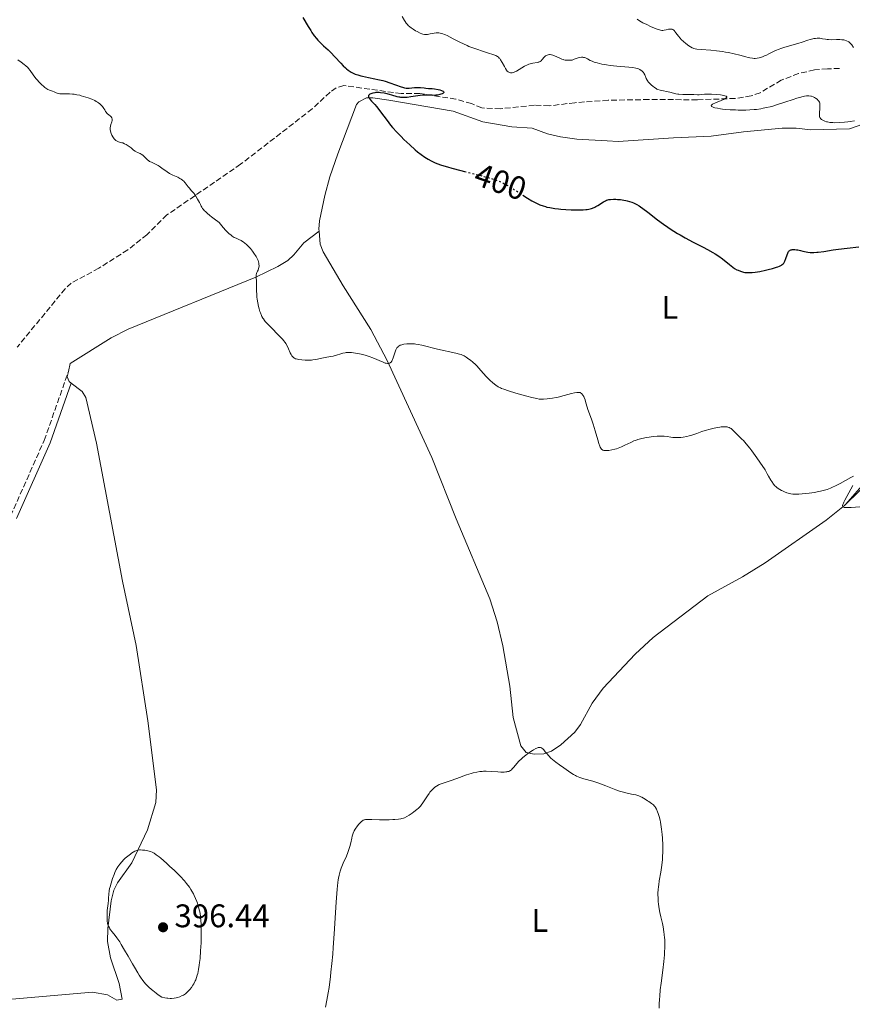
# Model space of a CAD drawing. Units: metres. Extents: x 625705 to 629192, y 4662471 to 4664845.
# Drawn here: x 628054 to 628309, y 4662767 to 4663069 of the extents above; entities that cross this region are included whole.
import ezdxf
from ezdxf.enums import TextEntityAlignment as Align

# ---------------------------------------------------------------- set-up
doc = ezdxf.new("R2010")
doc.units = ezdxf.units.M
doc.header["$MEASUREMENT"] = 0
doc.linetypes.add('DGN Style 3', pattern=[2.435891, 1.739922, -0.695969])
doc.linetypes.add('DGN Style 5', pattern=[1.217945, 0.521977, -0.695969])
for name, color, linetype, lineweight in [('Barranco lineal', 142, 'DGN Style 3', 13), ('Camino', 7, 'DGN Style 3', 0), ('Cota de curva de nivel directora', 7, 'Continuous', 0), ('Cota de punto acotado terreno', 7, 'Continuous', 0), ('Curva de nivel directora', 30, 'Continuous', 30), ('Curva de nivel directora no vista', 30, 'DGN Style 5', 30), ('Curva de nivel intermedia', 30, 'Continuous', 0), ('Etiqueta de uso rústico', 92, 'Continuous', 0), ('Línea de cambio de uso (parcela vista)', 92, 'Continuous', 0), ('Margen derecho', 7, 'Continuous', 0), ('Punto acotado terreno (símbolo)', 7, 'Continuous', 0)]:
    doc.layers.add(name, color=color, linetype=linetype, lineweight=lineweight)
doc.styles.add('Style-Arial', font='arial.ttf')

# ---------------------------------------------------------------- blocks, each defined once
blk = doc.blocks.new('5PATER')
at = {"layer": 'Punto acotado terreno (símbolo)', "linetype": 'Continuous', "lineweight": 0}
h = blk.add_hatch(color=51, dxfattribs=at)
edge = h.paths.add_edge_path()
edge.add_ellipse((0, 0), major_axis=(-0.11, -0.111), ratio=0.999422, start_angle=0, end_angle=360)

msp = doc.modelspace()

# ---------------------------------------------------------------- linework, layer by layer
at = {"layer": 'Barranco lineal', "color": 142, "linetype": 'DGN Style 3', "lineweight": 13}
msp.add_polyline3d([(628305.22, 4663053.76, 406.94), (628301.54, 4663053.69, 406.64), (628297.59, 4663053.34, 406.64), (628292.73, 4663052.22, 406.31), (628287.44, 4663050.22, 405.94), (628280.97, 4663046.36, 405.46), (628278.23, 4663045.38, 405.28), (628273.28, 4663044.6, 405.11), (628261.72, 4663044.21, 404.56), (628246.88, 4663044.27, 403.76), (628234.45, 4663044.05, 403.37), (628224.29, 4663043.31, 402.98), (628216.4, 4663042.33, 402.49), (628211.87, 4663042.53, 402.15), (628201.48, 4663041.45, 401.48), (628195.78, 4663041.69, 400.78), (628192.64, 4663043.05, 400.39), (628187.82, 4663044.37, 400.22), (628176.77, 4663046.16, 399.46), (628171.11, 4663046.07, 399.07), (628153.55, 4663048.59, 398.49), (628151.19, 4663047.88, 398.3), (628149.35, 4663046.54, 398.15), (628143.87, 4663041.42, 397.76), (628121.97, 4663024.46, 395.96), (628099.41, 4663008.94, 394.92), (628093.3, 4663002.9, 394.53), (628087.42, 4662998.25, 394.29), (628078.54, 4662992.63, 393.81), (628070.1, 4662988.08, 393.51), (628068.27, 4662986.37, 393.45), (628053.6, 4662968.49, 392.82)], dxfattribs=at)
at = {"layer": 'Camino', "color": 7, "linetype": 'DGN Style 3', "lineweight": 0}
msp.add_polyline3d([(627967.16, 4662762.5, 390.6), (627970.44, 4662770.68, 390.7), (627974.25, 4662778.33, 390.67), (627978.5, 4662785.56, 390.65), (627984, 4662793.6, 390.71), (627988.03, 4662800.55, 390.73), (627990.78, 4662806.74, 390.82), (627993.51, 4662814.23, 390.89), (627995.41, 4662821.63, 390.9), (628000.41, 4662835.41, 390.91), (628003.25, 4662841.63, 390.92), (628007.26, 4662847.88, 390.94), (628013.12, 4662855.28, 390.98), (628030.71, 4662874.52, 391.19), (628035.74, 4662881.62, 391.22), (628040.9, 4662889.9, 391.24), (628044.63, 4662897.51, 391.24), (628047.63, 4662906.94, 391.35), (628051.54, 4662916.75, 391.52), (628061.83, 4662939.92, 392.18), (628069.25, 4662960.99, 392.76)], dxfattribs=at)
at = {"layer": 'Curva de nivel directora', "color": 30, "linetype": 'Continuous', "lineweight": 30, "elevation": 400, "flags": 128}
for points in [[(628141.04, 4663069.42), (628142.62, 4663066.68), (628143.41, 4663065.39), (628143.78, 4663064.82), (628144.49, 4663063.81), (628145.16, 4663062.97), (628145.59, 4663062.48), (628146.42, 4663061.62), (628147.37, 4663060.74), (628148.74, 4663059.49), (628149.52, 4663058.72), (628150.84, 4663057.33), (628152.62, 4663055.4), (628153.39, 4663054.58), (628154.04, 4663053.93), (628154.32, 4663053.67), (628154.84, 4663053.25), (628155.16, 4663053.02), (628155.83, 4663052.62), (628156.6, 4663052.25), (628157.04, 4663052.07), (628157.82, 4663051.8), (628158.74, 4663051.53), (628159.27, 4663051.4), (628161.12, 4663051.02), (628163, 4663050.64), (628163.98, 4663050.43), (628165.46, 4663050.07), (628166.19, 4663049.86), (628167.6, 4663049.41), (628171.06, 4663048.2), (628171.47, 4663048.06), (628172.13, 4663047.88), (628172.66, 4663047.79), (628172.97, 4663047.77), (628173.56, 4663047.79), (628175.18, 4663047.97), (628176.08, 4663048), (628176.97, 4663047.95), (628178.12, 4663047.81), (628178.66, 4663047.75), (628179.44, 4663047.7), (628180.59, 4663047.62), (628181.29, 4663047.53), (628182.37, 4663047.33), (628182.91, 4663047.2), (628183.4, 4663047.05), (628183.61, 4663046.97), (628183.95, 4663046.8), (628184.06, 4663046.71), (628184.15, 4663046.57), (628184.14, 4663046.43), (628184.08, 4663046.34), (628183.84, 4663046.15), (628183.68, 4663046.06), (628183.27, 4663045.9), (628182.96, 4663045.8), (628182.26, 4663045.65), (628181.72, 4663045.58), (628181.33, 4663045.55), (628180.56, 4663045.56), (628179.03, 4663045.65), (628178.21, 4663045.66), (628177.78, 4663045.63), (628176.87, 4663045.53), (628174.1, 4663045.08), (628172.95, 4663044.94), (628172.42, 4663044.9), (628171.68, 4663044.88), (628171.01, 4663044.91), (628170.71, 4663044.95), (628170.42, 4663044.99), (628169.9, 4663045.11), (628168.23, 4663045.64), (628167.49, 4663045.83), (628166.41, 4663046.08), (628165.86, 4663046.18), (628164.73, 4663046.35), (628164.4, 4663046.39), (628163.84, 4663046.41), (628163.35, 4663046.39), (628163.05, 4663046.35), (628162.45, 4663046.22), (628161.83, 4663046.03), (628161.55, 4663045.9), (628161.31, 4663045.75), (628161.22, 4663045.66), (628161.13, 4663045.53), (628161.07, 4663045.34), (628161.08, 4663045.15), (628161.16, 4663044.94), (628161.25, 4663044.78), (628161.51, 4663044.43)], [(628161.51, 4663044.43), (628162.05, 4663043.8), (628163, 4663042.75), (628163.54, 4663042.12), (628163.95, 4663041.6), (628164.81, 4663040.46), (628166.76, 4663037.84), (628167.88, 4663036.44), (628168.48, 4663035.73), (628169.74, 4663034.31), (628171.06, 4663032.92), (628171.95, 4663032.03), (628173.7, 4663030.37), (628175.34, 4663028.92), (628176.11, 4663028.27), (628177.23, 4663027.41), (628178.29, 4663026.66), (628178.8, 4663026.33), (628179.31, 4663026.02), (628180.3, 4663025.48), (628181.3, 4663025.02), (628181.98, 4663024.74), (628183.44, 4663024.21), (628185.28, 4663023.62), (628186.6, 4663023.24), (628189.34, 4663022.51), (628190.52, 4663022.22)], [(628208.33, 4663015.04), (628209.74, 4663014.11), (628211.1, 4663013.28), (628211.74, 4663012.92), (628212.36, 4663012.6), (628212.75, 4663012.4), (628213.5, 4663012.07), (628214.56, 4663011.69), (628215.24, 4663011.49), (628215.68, 4663011.37), (628216.58, 4663011.18), (628218.13, 4663010.93), (628219.21, 4663010.8), (628219.95, 4663010.72), (628221.49, 4663010.61), (628223.11, 4663010.53), (628223.92, 4663010.5), (628225.12, 4663010.49), (628226.24, 4663010.51), (628226.77, 4663010.53), (628227.62, 4663010.6), (628228.02, 4663010.65), (628228.57, 4663010.74), (628229.33, 4663010.93), (628229.69, 4663011.04), (628230.36, 4663011.32), (628230.69, 4663011.48), (628231.32, 4663011.84), (628232.97, 4663012.94), (628233.6, 4663013.29), (628233.9, 4663013.42), (628234.36, 4663013.57), (628234.61, 4663013.63), (628235.16, 4663013.7), (628236.11, 4663013.75), (628236.81, 4663013.74), (628237.28, 4663013.72), (628238.23, 4663013.64), (628239.22, 4663013.51), (628239.83, 4663013.39), (628240.22, 4663013.3), (628240.96, 4663013.1), (628241.73, 4663012.83), (628242.23, 4663012.63), (628242.56, 4663012.47), (628243.23, 4663012.13), (628243.95, 4663011.71), (628244.37, 4663011.44), (628245.11, 4663010.92), (628246.61, 4663009.77), (628249.52, 4663007.47), (628251.34, 4663006.1), (628252.69, 4663005.15), (628253.4, 4663004.68), (628254.5, 4663003.97), (628255.65, 4663003.27), (628256.44, 4663002.81), (628258.04, 4663001.92), (628260.45, 4663000.65), (628263.49, 4662999.07), (628264.85, 4662998.35), (628266.47, 4662997.45), (628267.22, 4662996.99), (628268.32, 4662996.28), (628269.44, 4662995.48), (628270.03, 4662995.04), (628270.95, 4662994.3), (628271.61, 4662993.76), (628273.07, 4662992.51), (628273.78, 4662992.18), (628274.21, 4662992), (628274.94, 4662991.71), (628275.26, 4662991.6), (628275.83, 4662991.45), (628276.32, 4662991.35), (628276.61, 4662991.31), (628277.18, 4662991.28), (628278.07, 4662991.29), (628278.56, 4662991.33), (628279.39, 4662991.42), (628280.91, 4662991.66), (628282.58, 4662992.02), (628283.46, 4662992.23), (628284.75, 4662992.57), (628285.92, 4662992.92), (628286.42, 4662993.1), (628286.84, 4662993.27), (628287.09, 4662993.38), (628287.5, 4662993.6), (628287.67, 4662993.72), (628287.96, 4662993.96), (628288.18, 4662994.21), (628288.3, 4662994.39), (628288.5, 4662994.8), (628288.81, 4662995.6), (628289.19, 4662996.72), (628289.39, 4662997.22), (628289.58, 4662997.58), (628289.68, 4662997.74), (628289.86, 4662997.93), (628290.05, 4662998.09)], [(628290.05, 4662998.09), (628290.16, 4662998.16), (628290.4, 4662998.26), (628290.54, 4662998.3), (628290.76, 4662998.34), (628291, 4662998.36), (628291.54, 4662998.36), (628292.13, 4662998.31), (628292.53, 4662998.24), (628293.29, 4662998.09), (628294.06, 4662997.88), (628295.01, 4662997.62), (628295.51, 4662997.52), (628296.25, 4662997.44), (628296.68, 4662997.42), (628297.41, 4662997.44), (628298.27, 4662997.5), (628298.76, 4662997.56), (628300.46, 4662997.79), (628303.3, 4662998.22), (628304.93, 4662998.45), (628307.59, 4662998.79), (628311.12, 4662999.23)]]:
    msp.add_lwpolyline(points, dxfattribs=at)
at = {"layer": 'Curva de nivel directora no vista', "color": 30, "linetype": 'DGN Style 5', "lineweight": 30, "elevation": 400, "flags": 128}
msp.add_lwpolyline([(628190.52, 4663022.22), (628191.4, 4663022.01), (628194.1, 4663021.36), (628195.44, 4663021.03), (628197.17, 4663020.55), (628198.02, 4663020.3), (628199.24, 4663019.91), (628200.4, 4663019.5), (628200.95, 4663019.28), (628201.99, 4663018.84), (628202.49, 4663018.61), (628203.5, 4663018.09), (628204.19, 4663017.7), (628205.7, 4663016.77), (628208.33, 4663015.04)], dxfattribs=at)
at = {"layer": 'Curva de nivel intermedia', "color": 30, "linetype": 'Continuous', "lineweight": 0, "flags": 128}
for points, elevation in [([(628171.4, 4663069.7), (628172.08, 4663068.49), (628172.28, 4663068.17), (628172.66, 4663067.63), (628173.03, 4663067.2), (628173.27, 4663066.95), (628173.79, 4663066.5), (628174.11, 4663066.25), (628174.79, 4663065.77), (628175.51, 4663065.33), (628175.98, 4663065.06), (628176.86, 4663064.62), (628177.44, 4663064.39), (628177.7, 4663064.31), (628178.19, 4663064.2), (628178.51, 4663064.18), (628178.72, 4663064.18), (628179.17, 4663064.21), (628180.01, 4663064.35), (628181.22, 4663064.58), (628181.83, 4663064.65), (628182.37, 4663064.67), (628182.65, 4663064.65), (628183.08, 4663064.59), (628183.56, 4663064.48)], 405), ([(628243.29, 4663068.83), (628243.69, 4663068.58), (628244.56, 4663068.08), (628245.1, 4663067.79), (628246.25, 4663067.22), (628247.42, 4663066.68), (628248.16, 4663066.35), (628249.45, 4663065.83), (628249.83, 4663065.69), (628250.44, 4663065.51), (628250.91, 4663065.42), (628251.16, 4663065.41), (628251.62, 4663065.47), (628252.18, 4663065.6), (628252.96, 4663065.78), (628253.33, 4663065.83), (628253.64, 4663065.85), (628253.78, 4663065.84), (628253.99, 4663065.8), (628254.29, 4663065.68), (628254.58, 4663065.47), (628254.72, 4663065.32), (628254.87, 4663065.15), (628255.19, 4663064.72), (628255.98, 4663063.63), (628256.5, 4663063.01), (628256.81, 4663062.69), (628257.49, 4663062.05), (628258.21, 4663061.43), (628259.17, 4663060.72), (628259.61, 4663060.43), (628260.2, 4663060.11), (628260.49, 4663059.99), (628260.69, 4663059.92), (628261.12, 4663059.81), (628261.61, 4663059.73), (628262.91, 4663059.6), (628265.83, 4663059.37), (628267.59, 4663059.2), (628269.44, 4663058.97), (628270.36, 4663058.82), (628271.28, 4663058.65), (628273.06, 4663058.27), (628274.7, 4663057.87), (628276.57, 4663057.38), (628277.33, 4663057.19), (628277.81, 4663057.07), (628278.58, 4663056.92), (628279.15, 4663056.87), (628279.47, 4663056.87), (628280.05, 4663056.94)], 410), ([(628183.56, 4663064.48), (628183.82, 4663064.4), (628184.39, 4663064.2), (628184.7, 4663064.07), (628185.21, 4663063.84), (628187.06, 4663062.89), (628189.04, 4663061.85), (628190.13, 4663061.32), (628191.27, 4663060.8), (628191.85, 4663060.54), (628192.75, 4663060.19), (628194.55, 4663059.54), (628195.72, 4663059.15), (628197.84, 4663058.48), (628199.11, 4663058.06), (628200.03, 4663057.71), (628200.37, 4663057.54), (628200.57, 4663057.44), (628200.88, 4663057.22), (628201.13, 4663056.98), (628201.27, 4663056.81), (628201.54, 4663056.42), (628202, 4663055.58), (628202.67, 4663054.36), (628202.99, 4663053.81), (628203.38, 4663053.23), (628203.57, 4663053), (628203.86, 4663052.74), (628204, 4663052.65), (628204.31, 4663052.51), (628204.6, 4663052.45), (628204.76, 4663052.44), (628205.02, 4663052.46), (628205.48, 4663052.59), (628206.04, 4663052.83), (628206.36, 4663053), (628208.85, 4663054.45), (628209.74, 4663054.9), (628210.17, 4663055.08), (628210.59, 4663055.21), (628210.85, 4663055.28), (628211.36, 4663055.39), (628212.69, 4663055.59), (628213.06, 4663055.68), (628213.23, 4663055.74), (628213.47, 4663055.85), (628213.62, 4663055.94), (628213.9, 4663056.15), (628214.27, 4663056.5), (628214.88, 4663057.21), (628215.29, 4663057.6), (628215.55, 4663057.79), (628215.73, 4663057.88), (628216.09, 4663058), (628216.49, 4663058.04), (628216.71, 4663058.03), (628217.07, 4663057.97), (628217.49, 4663057.85), (628217.73, 4663057.77), (628218.53, 4663057.42), (628219.68, 4663056.89), (628220.22, 4663056.65), (628220.67, 4663056.49), (628220.9, 4663056.42), (628221.27, 4663056.35), (628221.96, 4663056.3), (628222.89, 4663056.32), (628223.48, 4663056.36), (628224, 4663056.61), (628224.34, 4663056.75), (628224.97, 4663056.98), (628225.26, 4663057.06), (628225.82, 4663057.17), (628226.33, 4663057.21), (628226.65, 4663057.2), (628226.85, 4663057.18), (628227.23, 4663057.1), (628227.53, 4663057), (628228.11, 4663056.72), (628228.98, 4663056.26), (628229.51, 4663056), (628230.14, 4663055.76), (628230.5, 4663055.64), (628231.09, 4663055.46), (628232.46, 4663055.15), (628233.98, 4663054.89), (628235.03, 4663054.73), (628237.06, 4663054.49), (628241.98, 4663054.05), (628242.94, 4663053.9), (628243.43, 4663053.78), (628243.7, 4663053.69), (628244.18, 4663053.47), (628244.59, 4663053.21), (628244.78, 4663053.06), (628245.04, 4663052.8), (628245.28, 4663052.51), (628245.38, 4663052.35), (628245.66, 4663051.8), (628245.97, 4663051.04), (628246.12, 4663050.68)], 405), ([(628280.05, 4663056.94), (628280.7, 4663057.08), (628281.07, 4663057.17), (628281.67, 4663057.37), (628282.33, 4663057.62), (628282.68, 4663057.78), (628283.86, 4663058.35), (628285.05, 4663058.93), (628285.7, 4663059.24), (628286.77, 4663059.68), (628287.34, 4663059.89), (628288.55, 4663060.28), (628292.49, 4663061.46), (628293.82, 4663061.88), (628295.52, 4663062.42), (628296.32, 4663062.65), (628297.07, 4663062.84), (628297.43, 4663062.91), (628297.93, 4663062.99), (628298.4, 4663063.03), (628298.7, 4663063.03), (628299.25, 4663063.01), (628300.01, 4663062.9), (628300.99, 4663062.72), (628301.49, 4663062.65), (628301.88, 4663062.61), (628302.7, 4663062.59), (628304.32, 4663062.63), (628305.06, 4663062.64), (628305.4, 4663062.64), (628306.01, 4663062.59), (628306.55, 4663062.52), (628306.87, 4663062.45), (628307.42, 4663062.27), (628307.9, 4663062.04), (628308.13, 4663061.9), (628308.46, 4663061.62), (628308.8, 4663061.25), (628308.98, 4663061.02), (628309.58, 4663060.17)], 410), ([(628053.79, 4663056.47), (628054.79, 4663055.7), (628055.72, 4663054.99), (628056.17, 4663054.63), (628056.79, 4663054.07), (628057.06, 4663053.78), (628057.53, 4663053.17), (628058.42, 4663051.85), (628058.95, 4663051.13), (628059.35, 4663050.61), (628059.65, 4663050.27), (628060.27, 4663049.58), (628061, 4663048.85), (628061.72, 4663048.22), (628062.06, 4663047.95), (628062.37, 4663047.73), (628062.96, 4663047.39), (628063.48, 4663047.16), (628064.42, 4663046.82), (628064.88, 4663046.63), (628065.5, 4663046.36), (628065.82, 4663046.24), (628066.34, 4663046.09), (628066.61, 4663046.04), (628066.9, 4663046), (628067.51, 4663045.97), (628068.84, 4663045.99), (628069.55, 4663045.99), (628070.51, 4663045.93), (628071.02, 4663045.88), (628071.82, 4663045.75), (628072.71, 4663045.56), (628073.19, 4663045.44), (628074.58, 4663045.03), (628075.31, 4663044.79), (628076.37, 4663044.38), (628077.35, 4663043.93), (628077.79, 4663043.69), (628078.19, 4663043.44), (628078.43, 4663043.28), (628078.86, 4663042.94), (628079.39, 4663042.44), (628079.67, 4663042.11), (628080.11, 4663041.5), (628080.36, 4663041.09), (628080.64, 4663040.6), (628080.79, 4663040.38), (628081.05, 4663040.06), (628081.21, 4663039.91), (628081.59, 4663039.61), (628082.12, 4663039.19), (628082.35, 4663038.96), (628082.52, 4663038.69), (628082.59, 4663038.55), (628082.64, 4663038.32), (628082.64, 4663038.06), (628082.62, 4663037.88), (628082.52, 4663037.49), (628082.25, 4663036.61), (628082.13, 4663036.12), (628082.05, 4663035.61), (628082.04, 4663035.35), (628082.07, 4663034.95), (628082.11, 4663034.67), (628082.25, 4663034.13), (628082.34, 4663033.86), (628082.56, 4663033.34), (628082.83, 4663032.86), (628083.02, 4663032.57), (628083.29, 4663032.23), (628083.42, 4663032.08), (628083.66, 4663031.86), (628083.81, 4663031.74), (628084.13, 4663031.55), (628084.61, 4663031.35), (628085.6, 4663031.06), (628085.86, 4663030.97), (628086.38, 4663030.76), (628086.89, 4663030.51), (628087.53, 4663030.13), (628087.82, 4663029.92), (628088.42, 4663029.45), (628089.2, 4663028.81), (628089.65, 4663028.51), (628090.44, 4663028.1), (628091.19, 4663027.73), (628091.56, 4663027.54), (628092.06, 4663027.21), (628092.28, 4663027.03), (628092.67, 4663026.63), (628093.42, 4663025.84)], 395), ([(628246.12, 4663050.68), (628246.36, 4663050.21), (628246.55, 4663049.92), (628246.69, 4663049.74), (628247.04, 4663049.34), (628247.71, 4663048.68), (628248.08, 4663048.35), (628248.63, 4663047.91), (628249.09, 4663047.61), (628249.32, 4663047.49), (628249.7, 4663047.33), (628250.39, 4663047.12), (628253.32, 4663046.49), (628255.13, 4663046.06), (628255.77, 4663045.95), (628256.12, 4663045.91), (628257.26, 4663045.84), (628258.87, 4663045.83), (628259.63, 4663045.82), (628260.63, 4663045.77), (628261.76, 4663045.71), (628262.28, 4663045.72), (628263.07, 4663045.8), (628263.9, 4663045.89), (628264.4, 4663045.93), (628265.31, 4663045.95), (628266.04, 4663045.93), (628267.64, 4663045.83), (628268.81, 4663045.7), (628269.8, 4663045.53), (628270.18, 4663045.44), (628270.46, 4663045.34), (628270.6, 4663045.27), (628270.75, 4663045.12), (628270.76, 4663044.99), (628270.7, 4663044.87), (628270.49, 4663044.69), (628270.29, 4663044.56), (628269.72, 4663044.28), (628267.09, 4663043.19), (628266.6, 4663042.95), (628266.4, 4663042.84), (628266.17, 4663042.67), (628266.03, 4663042.52), (628265.99, 4663042.42), (628266.03, 4663042.24), (628266.1, 4663042.15), (628266.36, 4663041.99), (628266.75, 4663041.84), (628267.08, 4663041.75), (628267.89, 4663041.58), (628268.87, 4663041.43), (628269.42, 4663041.36), (628270.31, 4663041.27), (628271.79, 4663041.15), (628273.39, 4663041.08), (628274.24, 4663041.05), (628275.8, 4663041.03), (628276.6, 4663041.05), (628277.85, 4663041.1), (628279.15, 4663041.2), (628279.81, 4663041.27), (628281.18, 4663041.46), (628281.88, 4663041.59), (628282.95, 4663041.81), (628284.05, 4663042.08), (628284.8, 4663042.28), (628286.29, 4663042.72), (628288.47, 4663043.43), (628291.1, 4663044.33), (628292.22, 4663044.7), (628292.96, 4663044.92), (628294.17, 4663045.24), (628294.51, 4663045.31), (628295.11, 4663045.4), (628295.61, 4663045.43), (628295.91, 4663045.42), (628296.44, 4663045.35), (628296.71, 4663045.28), (628297.21, 4663045.1), (628297.65, 4663044.87), (628297.92, 4663044.69), (628298.39, 4663044.34), (628298.77, 4663043.98), (628298.92, 4663043.78), (628299.11, 4663043.45), (628299.19, 4663043.18), (628299.22, 4663043.03), (628299.26, 4663042.78), (628299.27, 4663042.5), (628299.27, 4663041.87), (628299.12, 4663039.92), (628299.11, 4663039.47), (628299.12, 4663039.28), (628299.17, 4663039.01), (628299.25, 4663038.77), (628299.3, 4663038.66), (628299.45, 4663038.45), (628299.55, 4663038.35), (628299.72, 4663038.2), (628300.12, 4663037.94)], 405), ([(628300.12, 4663037.94), (628300.36, 4663037.81), (628300.8, 4663037.63), (628301.31, 4663037.47), (628301.6, 4663037.4), (628302.25, 4663037.29), (628302.61, 4663037.25), (628303.2, 4663037.2), (628303.85, 4663037.19), (628305.27, 4663037.23), (628306.79, 4663037.36), (628307.82, 4663037.48), (628308.5, 4663037.57), (628309.8, 4663037.78)], 405), ([(628093.42, 4663025.84), (628093.84, 4663025.49), (628094.08, 4663025.34), (628094.63, 4663025.07), (628095.93, 4663024.48), (628096.68, 4663024.09), (628097.07, 4663023.85), (628097.89, 4663023.3), (628099.49, 4663022.14), (628100.22, 4663021.66), (628100.56, 4663021.46), (628101.17, 4663021.14), (628102.23, 4663020.7), (628102.73, 4663020.48), (628103.4, 4663020.12), (628103.73, 4663019.9), (628104.2, 4663019.56), (628104.63, 4663019.18), (628104.82, 4663018.99), (628105.01, 4663018.79), (628105.34, 4663018.38), (628105.95, 4663017.54), (628106.28, 4663017.1), (628106.85, 4663016.46), (628107.62, 4663015.63), (628107.94, 4663015.24), (628108.29, 4663014.72), (628108.78, 4663013.79), (628109.37, 4663012.78), (628109.68, 4663012.11), (628109.89, 4663011.61), (628110.07, 4663011.3), (628110.33, 4663010.93), (628110.5, 4663010.72), (628110.93, 4663010.24), (628111.2, 4663009.96), (628111.69, 4663009.5), (628112.51, 4663008.8), (628113, 4663008.4), (628113.84, 4663007.74), (628115.37, 4663006.6), (628115.76, 4663006.08), (628116.59, 4663005.08), (628117.45, 4663004.16), (628118.02, 4663003.61), (628118.39, 4663003.28), (628119.07, 4663002.71), (628119.42, 4663002.45), (628120.03, 4663002.06), (628120.56, 4663001.79), (628121.46, 4663001.41), (628122.1, 4663001.1), (628122.51, 4663000.86), (628122.77, 4663000.69), (628123.29, 4663000.32), (628123.77, 4662999.91), (628124.01, 4662999.69), (628124.38, 4662999.31), (628124.95, 4662998.65), (628125.56, 4662997.86), (628125.97, 4662997.29), (628126.68, 4662996.23), (628127.05, 4662995.59), (628127.22, 4662995.23), (628127.31, 4662995.01), (628127.45, 4662994.61), (628127.54, 4662994.18), (628127.58, 4662993.9), (628127.59, 4662993.36), (628127.53, 4662992.82), (628127.46, 4662992.53), (628127.3, 4662992.08), (628127.15, 4662991.75), (628126.94, 4662991.28), (628126.84, 4662991.03), (628126.73, 4662990.63), (628126.7, 4662990.43), (628126.68, 4662990.22), (628126.68, 4662989.78), (628126.79, 4662988.71), (628126.83, 4662988.03), (628126.85, 4662986.79), (628126.86, 4662985.5), (628126.89, 4662984.8), (628126.97, 4662983.72), (628127.03, 4662983.16), (628127.21, 4662982.04), (628127.43, 4662980.94), (628127.61, 4662980.24), (628127.86, 4662979.38), (628128, 4662978.98), (628128.32, 4662978.18), (628128.5, 4662977.82), (628128.77, 4662977.35), (628128.92, 4662977.12), (628129.26, 4662976.66), (628129.52, 4662976.33), (628130.14, 4662975.64), (628131.46, 4662974.27), (628133.38, 4662972.35), (628134.21, 4662971.51)], 395), ([(628134.21, 4662971.51), (628134.86, 4662970.8), (628135.12, 4662970.5), (628135.55, 4662969.94), (628135.78, 4662969.59), (628136.18, 4662968.88), (628136.61, 4662967.98), (628137.17, 4662966.76), (628137.44, 4662966.22), (628137.68, 4662965.81), (628137.81, 4662965.63), (628138.03, 4662965.39), (628138.29, 4662965.19), (628138.44, 4662965.1), (628138.8, 4662964.94), (628139, 4662964.87), (628139.35, 4662964.77), (628139.75, 4662964.69), (628140.66, 4662964.57), (628141.68, 4662964.5), (628142.13, 4662964.49), (628143.02, 4662964.49), (628143.64, 4662964.52), (628144.06, 4662964.56), (628144.81, 4662964.66), (628145.48, 4662964.8), (628146.33, 4662965), (628146.78, 4662965.1), (628147.88, 4662965.3), (628149.47, 4662965.57), (628150.24, 4662965.73), (628151.33, 4662966.03), (628152.62, 4662966.43), (628153.2, 4662966.6), (628153.93, 4662966.76), (628154.29, 4662966.8), (628154.88, 4662966.83), (628155.2, 4662966.83), (628155.94, 4662966.79), (628157.12, 4662966.65), (628157.79, 4662966.55), (628158.88, 4662966.33), (628160.04, 4662966.02), (628160.64, 4662965.84), (628161.25, 4662965.63), (628162.47, 4662965.17), (628165.57, 4662963.85), (628166.24, 4662963.6), (628166.51, 4662963.52), (628166.92, 4662963.44), (628167.14, 4662963.44), (628167.27, 4662963.46), (628167.5, 4662963.54), (628167.72, 4662963.67), (628167.83, 4662963.75), (628168, 4662963.91), (628168.24, 4662964.22), (628168.47, 4662964.64), (628168.58, 4662964.89), (628168.89, 4662965.79), (628169.29, 4662967.08), (628169.49, 4662967.64), (628169.59, 4662967.87), (628169.81, 4662968.24), (628170.03, 4662968.51), (628170.18, 4662968.66), (628170.49, 4662968.87), (628170.83, 4662969.04), (628171.01, 4662969.12), (628171.31, 4662969.21), (628171.88, 4662969.34), (628172.86, 4662969.46), (628173.43, 4662969.49), (628174.33, 4662969.51), (628175.16, 4662969.47), (628175.6, 4662969.43), (628176.29, 4662969.33), (628177.45, 4662969.09), (628182.2, 4662967.86), (628187.82, 4662966.63), (628188.97, 4662966.32), (628189.44, 4662966.17), (628190.07, 4662965.91), (628190.36, 4662965.77), (628190.96, 4662965.42), (628191.83, 4662964.83), (628192.3, 4662964.48), (628193.04, 4662963.85), (628193.82, 4662963.13), (628194.23, 4662962.72), (628195.48, 4662961.37), (628197.16, 4662959.5), (628197.96, 4662958.66), (628198.33, 4662958.29), (628199.04, 4662957.65), (628199.7, 4662957.12), (628200.1, 4662956.83), (628200.81, 4662956.35), (628201.46, 4662955.99), (628201.81, 4662955.82), (628202.48, 4662955.56)], 395), ([(628202.48, 4662955.56), (628203.97, 4662955.08), (628206.21, 4662954.42), (628209.59, 4662953.47), (628211.04, 4662953.08), (628212.6, 4662952.71), (628213.36, 4662952.59), (628213.8, 4662952.55), (628214.08, 4662952.54), (628214.69, 4662952.55), (628215.79, 4662952.63), (628216.42, 4662952.71), (628217.45, 4662952.86), (628218.57, 4662953.06), (628219.15, 4662953.18), (628220.95, 4662953.63), (628223.2, 4662954.23), (628224.12, 4662954.45), (628224.84, 4662954.58), (628225.13, 4662954.61), (628225.3, 4662954.62), (628225.61, 4662954.6), (628225.87, 4662954.54), (628226.02, 4662954.47), (628226.29, 4662954.29), (628226.43, 4662954.15), (628226.71, 4662953.81), (628226.96, 4662953.39), (628227.11, 4662953.07), (628227.39, 4662952.36), (628227.66, 4662951.47), (628228.03, 4662950.1), (628228.27, 4662949.35), (628228.73, 4662948.09), (628229.48, 4662946.08), (628229.9, 4662944.87), (628230.52, 4662942.8), (628231.29, 4662940.06), (628231.62, 4662938.94), (628231.86, 4662938.18), (628231.98, 4662937.88), (628232.16, 4662937.51), (628232.36, 4662937.24), (628232.48, 4662937.14), (628232.67, 4662937.01), (628232.82, 4662936.95), (628233.16, 4662936.86), (628233.74, 4662936.81), (628234.08, 4662936.81), (628234.63, 4662936.85), (628235.55, 4662936.99), (628236.54, 4662937.22), (628237.04, 4662937.38), (628237.56, 4662937.55), (628238.58, 4662937.97), (628239.57, 4662938.42), (628241.34, 4662939.3), (628242.33, 4662939.74), (628242.8, 4662939.92), (628243.52, 4662940.16), (628243.91, 4662940.27), (628244.79, 4662940.49), (628246.21, 4662940.79), (628247, 4662940.92), (628248.22, 4662941.09), (628249.43, 4662941.2), (628250.02, 4662941.23), (628250.57, 4662941.23), (628251.6, 4662941.18), (628252.55, 4662941.08), (628253.68, 4662940.93), (628254.21, 4662940.86), (628255.21, 4662940.78), (628255.69, 4662940.76), (628256.39, 4662940.78), (628256.73, 4662940.8), (628257.44, 4662940.88), (628258.51, 4662941.09), (628259.23, 4662941.27), (628259.71, 4662941.41), (628260.62, 4662941.7), (628261.61, 4662942.06), (628263.13, 4662942.61), (628264.09, 4662942.92), (628265.66, 4662943.37), (628266.51, 4662943.59), (628267.79, 4662943.87), (628268.61, 4662944.01), (628268.99, 4662944.06), (628269.53, 4662944.11), (628270.01, 4662944.12), (628270.31, 4662944.11), (628270.83, 4662944.04), (628271.06, 4662943.99), (628271.47, 4662943.85), (628271.83, 4662943.68), (628272.05, 4662943.55), (628272.43, 4662943.25), (628273.03, 4662942.69), (628273.98, 4662941.7), (628274.63, 4662941.05)], 395), ([(628274.63, 4662941.05), (628275.37, 4662940.33), (628275.84, 4662939.85), (628276.7, 4662938.88), (628277.8, 4662937.53), (628278.45, 4662936.68), (628280, 4662934.55), (628280.91, 4662933.25), (628282.46, 4662930.96), (628283.15, 4662929.67), (628283.55, 4662928.94), (628284.24, 4662927.77), (628284.54, 4662927.3), (628285.06, 4662926.57), (628285.49, 4662926.06), (628285.74, 4662925.81), (628286.21, 4662925.43), (628286.97, 4662924.92), (628287.47, 4662924.63), (628287.8, 4662924.46), (628288.44, 4662924.17), (628289.12, 4662923.9), (628289.56, 4662923.75), (628290.4, 4662923.54), (628290.95, 4662923.45), (628291.26, 4662923.43), (628291.8, 4662923.42), (628292.85, 4662923.46), (628294.83, 4662923.65), (628295.95, 4662923.78), (628297.57, 4662924.01), (628298.84, 4662924.24), (628299.42, 4662924.36), (628300.25, 4662924.56), (628301.44, 4662924.92), (628302.53, 4662925.33), (628303.09, 4662925.56), (628303.99, 4662925.98), (628305.47, 4662926.74), (628308.67, 4662928.53), (628309.53, 4662928.96)], 395), ([(628309.31, 4662926.11), (628307.51, 4662922.79), (628306.9, 4662921.62), (628306.62, 4662921.06), (628306.49, 4662920.75), (628306.29, 4662920.25), (628306.21, 4662919.97), (628306.2, 4662919.85), (628306.23, 4662919.68), (628306.3, 4662919.59), (628306.45, 4662919.49), (628306.73, 4662919.41), (628306.92, 4662919.38), (628307.28, 4662919.36), (628307.72, 4662919.35), (628308.83, 4662919.41), (628311.45, 4662919.61)], 395), ([(628164.44, 4662823.79), (628165.66, 4662823.77), (628167.43, 4662823.78), (628168.51, 4662823.82), (628169.18, 4662823.86), (628170.32, 4662823.97), (628170.99, 4662824.07), (628171.27, 4662824.13), (628171.8, 4662824.28), (628172.13, 4662824.42), (628172.86, 4662824.81), (628173.52, 4662825.21), (628174.47, 4662825.84), (628174.95, 4662826.17), (628175.91, 4662826.89), (628176.42, 4662827.32), (628176.63, 4662827.52), (628177.01, 4662827.94), (628177.24, 4662828.23), (628177.73, 4662828.94), (628179.11, 4662831.11), (628179.64, 4662831.87), (628179.91, 4662832.22), (628180.19, 4662832.55), (628180.74, 4662833.14), (628181.3, 4662833.65), (628181.69, 4662833.94), (628181.94, 4662834.11), (628182.46, 4662834.41), (628182.76, 4662834.55), (628183.38, 4662834.8), (628186.05, 4662835.68), (628188.09, 4662836.42), (628191.1, 4662837.5), (628192.49, 4662837.94), (628193.11, 4662838.12), (628194.23, 4662838.38), (628195.22, 4662838.54), (628195.85, 4662838.6), (628196.26, 4662838.62), (628197.12, 4662838.62), (628198.66, 4662838.57), (628200.7, 4662838.44), (628201.58, 4662838.4), (628202.62, 4662838.39), (628203.16, 4662838.42), (628203.47, 4662838.47), (628203.66, 4662838.51), (628204, 4662838.61), (628204.35, 4662838.77), (628204.52, 4662838.87), (628204.85, 4662839.12), (628205.08, 4662839.33), (628205.58, 4662839.86), (628206.51, 4662840.98), (628207.12, 4662841.68), (628207.89, 4662842.44), (628208.34, 4662842.85), (628209.25, 4662843.6), (628209.74, 4662843.98), (628210.5, 4662844.52), (628211.25, 4662845), (628211.62, 4662845.22), (628212.31, 4662845.58), (628212.63, 4662845.71), (628213.06, 4662845.86), (628213.44, 4662845.92), (628213.65, 4662845.91), (628213.79, 4662845.89), (628214.03, 4662845.82), (628214.19, 4662845.73), (628214.49, 4662845.48), (628214.76, 4662845.15), (628215.15, 4662844.63), (628215.36, 4662844.35), (628215.63, 4662844.02), (628216.25, 4662843.34), (628216.95, 4662842.67), (628217.44, 4662842.23), (628218.43, 4662841.4), (628219.51, 4662840.61), (628220.9, 4662839.66), (628221.59, 4662839.18), (628223.04, 4662838.15), (628223.85, 4662837.64), (628224.45, 4662837.32), (628224.77, 4662837.16), (628225.28, 4662836.94), (628225.82, 4662836.74), (628227.01, 4662836.36), (628229.77, 4662835.59), (628231.3, 4662835.11), (628232.09, 4662834.83), (628233.71, 4662834.22), (628236.82, 4662832.98), (628238.18, 4662832.48), (628238.78, 4662832.29), (628239.83, 4662831.99), (628240.72, 4662831.81), (628242.12, 4662831.57), (628242.89, 4662831.41)], 390), ([(628242.89, 4662831.41), (628243.26, 4662831.3), (628243.82, 4662831.1), (628244.41, 4662830.84), (628244.73, 4662830.68), (628245.76, 4662830.08), (628246.48, 4662829.63), (628246.93, 4662829.33), (628247.72, 4662828.78), (628248.3, 4662828.31), (628248.53, 4662828.09), (628248.82, 4662827.73), (628248.95, 4662827.54), (628249.21, 4662827.07), (628249.59, 4662826.24), (628249.79, 4662825.72), (628250.08, 4662824.8), (628250.36, 4662823.68), (628250.48, 4662823.05), (628250.6, 4662822.36), (628250.81, 4662820.86), (628250.97, 4662819.26), (628251.05, 4662818.17), (628251.16, 4662816.05), (628251.18, 4662814.58), (628251.17, 4662813.88), (628251.12, 4662812.53), (628251.06, 4662811.64), (628250.86, 4662809.86), (628250.55, 4662807.79), (628250.1, 4662805.1), (628249.92, 4662803.89), (628249.85, 4662803.34), (628249.75, 4662802.34), (628249.7, 4662801.43), (628249.7, 4662800.86), (628249.73, 4662799.77), (628249.8, 4662798.66), (628249.87, 4662798.07), (628250, 4662797.1), (628250.31, 4662795.41), (628250.6, 4662794.06), (628251.03, 4662792.07), (628251.24, 4662791.03), (628251.52, 4662789.44), (628251.63, 4662788.64), (628251.74, 4662787.6), (628251.77, 4662787.08), (628251.81, 4662786.28), (628251.81, 4662785.17), (628251.8, 4662784.59), (628251.73, 4662783.33), (628251.66, 4662782.43), (628251.45, 4662780.4), (628251.13, 4662777.74), (628250.63, 4662773.79), (628250.4, 4662771.76), (628250.22, 4662769.77), (628250.14, 4662768.8), (628250.06, 4662767.4), (628250.03, 4662766.08)], 390), ([(628147.97, 4662766.41), (628148.39, 4662768.55), (628148.78, 4662770.82), (628149.02, 4662772.41), (628149.46, 4662775.76), (628149.61, 4662777.08), (628149.89, 4662779.81), (628150.15, 4662782.68), (628150.31, 4662784.68), (628150.61, 4662788.85), (628151.23, 4662798.51), (628151.53, 4662802.5), (628151.73, 4662804.54), (628151.84, 4662805.38), (628151.92, 4662805.89), (628152.09, 4662806.81), (628152.28, 4662807.6), (628152.42, 4662808.09), (628152.73, 4662809.01), (628152.93, 4662809.51), (628153.38, 4662810.52), (628154.34, 4662812.62), (628154.78, 4662813.76), (628154.99, 4662814.35), (628155.35, 4662815.56), (628155.65, 4662816.75), (628155.98, 4662818.16), (628156.12, 4662818.74), (628156.39, 4662819.7), (628156.57, 4662820.15), (628156.71, 4662820.41), (628157.04, 4662820.93), (628157.77, 4662821.91), (628158.18, 4662822.41), (628158.76, 4662823.08), (628159.07, 4662823.37), (628159.22, 4662823.49), (628159.46, 4662823.63), (628159.73, 4662823.74), (628159.88, 4662823.78), (628160.14, 4662823.83), (628160.79, 4662823.88), (628162.15, 4662823.87), (628164.44, 4662823.79)], 390), ([(628089.61, 4662814.14), (628089.12, 4662813.88), (628088.59, 4662813.55), (628088.23, 4662813.29), (628087.45, 4662812.69), (628086.61, 4662811.98), (628086.19, 4662811.58), (628085.56, 4662810.92), (628084.96, 4662810.2), (628084.68, 4662809.81), (628084.41, 4662809.4), (628083.91, 4662808.54), (628083.47, 4662807.64), (628083.21, 4662807.03), (628082.74, 4662805.79), (628082.29, 4662804.42), (628081.99, 4662803.27), (628081.87, 4662802.74), (628081.73, 4662801.99), (628081.63, 4662801), (628081.56, 4662799.8), (628081.52, 4662799.18), (628081.41, 4662798.19), (628081.22, 4662796.75), (628081.14, 4662796), (628081.09, 4662794.87), (628081.09, 4662794.13), (628081.1, 4662793.66), (628081.16, 4662792.8)], 395), ([(628081.16, 4662792.8), (628081.26, 4662792.04), (628081.34, 4662791.7), (628081.52, 4662791.19), (628081.79, 4662790.68), (628081.97, 4662790.41), (628082.17, 4662790.12), (628082.68, 4662789.48), (628083.55, 4662788.39), (628084.07, 4662787.69), (628084.95, 4662786.4), (628085.43, 4662785.63), (628086.46, 4662783.91), (628087.51, 4662782.07), (628088.85, 4662779.68), (628089.44, 4662778.62), (628090.45, 4662776.9), (628090.88, 4662776.21), (628091.48, 4662775.31), (628091.78, 4662774.9), (628092.37, 4662774.14), (628092.97, 4662773.46), (628093.31, 4662773.09), (628093.91, 4662772.51), (628094.67, 4662771.85), (628095.11, 4662771.49), (628096.15, 4662770.68), (628096.77, 4662770.23), (628097.81, 4662769.49), (628098.76, 4662769.29), (628099.33, 4662769.2), (628099.69, 4662769.15), (628100.35, 4662769.1), (628100.79, 4662769.09), (628101.58, 4662769.13), (628102.26, 4662769.24), (628102.66, 4662769.34), (628103.38, 4662769.6), (628104.09, 4662769.94), (628104.43, 4662770.13), (628105.05, 4662770.54), (628105.44, 4662770.84), (628105.68, 4662771.06), (628106.15, 4662771.53), (628106.41, 4662771.82), (628106.89, 4662772.44), (628107.33, 4662773.1), (628107.6, 4662773.55), (628108.07, 4662774.48), (628108.22, 4662774.82), (628108.48, 4662775.52), (628108.7, 4662776.25), (628108.83, 4662776.77), (628109.06, 4662777.92), (628109.29, 4662779.27), (628109.39, 4662780.04), (628109.54, 4662781.35), (628109.72, 4662783.68), (628109.84, 4662786.14), (628109.88, 4662787.44), (628109.9, 4662789.38), (628109.89, 4662791.19), (628109.86, 4662792.02), (628109.82, 4662792.78), (628109.7, 4662794.09), (628109.54, 4662795.2), (628109.41, 4662795.86), (628109.1, 4662797.07), (628108.74, 4662798.23), (628108.53, 4662798.81), (628108.17, 4662799.69), (628107.75, 4662800.6), (628107.5, 4662801.07), (628107.02, 4662801.94), (628106.74, 4662802.39), (628106.28, 4662803.1), (628105.44, 4662804.23), (628104.78, 4662805.04), (628104.42, 4662805.46), (628103.82, 4662806.12), (628103.16, 4662806.81), (628101.72, 4662808.23), (628100.21, 4662809.63), (628099.24, 4662810.5), (628097.51, 4662811.98), (628096.98, 4662812.41), (628096.12, 4662813.08), (628095.45, 4662813.52), (628095.07, 4662813.73), (628094.84, 4662813.84), (628094.38, 4662814.02), (628093.56, 4662814.26), (628093, 4662814.38), (628092.63, 4662814.44), (628091.92, 4662814.52), (628091.28, 4662814.54), (628090.97, 4662814.53), (628090.53, 4662814.46), (628090.08, 4662814.34), (628089.85, 4662814.25), (628089.61, 4662814.14)], 395)]:
    msp.add_lwpolyline(points, dxfattribs=dict(at, elevation=elevation))
at = {"layer": 'Línea de cambio de uso (parcela vista)', "color": 92, "linetype": 'Continuous', "lineweight": 0}
for points in [[(628145.99, 4663003.93, 396.6), (628145.93, 4663004.63, 396.58), (628146.15, 4663007.13, 396.62), (628147.77, 4663014.85, 397.01), (628149.24, 4663020.57, 397.69), (628151.66, 4663027.68, 397.97), (628157.46, 4663042.72, 399.49), (628158.17, 4663043.61, 399.64), (628160.48, 4663044.81, 399.97), (628162.38, 4663044.82, 400.16), (628167.32, 4663044.06, 399.89), (628187.04, 4663040.72, 401.65), (628196.14, 4663037.49, 402.13), (628204.93, 4663035.94, 401.77), (628211.15, 4663035.49, 402.03), (628215.86, 4663033.79, 401.95), (628219.87, 4663032.86, 401.85), (628224.82, 4663032.15, 401.76), (628234.11, 4663031.65, 401.7), (628237.51, 4663031.42, 401.82), (628254.44, 4663032.56, 402.52), (628266.02, 4663033.04, 403.25), (628275.89, 4663034.35, 403.65), (628287.69, 4663035.5, 403.63), (628291.98, 4663035.47, 403.34), (628296.51, 4663034.99, 403.65), (628308.27, 4663035.35, 404.26), (628312.41, 4663036.75, 404.73)], [(628069.25, 4662960.99, 392.76), (628069.81, 4662963.5, 392.8), (628082.3, 4662971.32, 393.29), (628087.56, 4662974.02, 393.5), (628126.61, 4662989.91, 394.94), (628133.37, 4662993.15, 395.39), (628136.38, 4662995.02, 395.59), (628138.21, 4662996.71, 395.7), (628141.26, 4663000.44, 395.99), (628145.99, 4663003.93, 396.6)], [(628307.08, 4662920.33, 395.04), (628306.74, 4662919.95, 395), (628301.19, 4662915.5, 394.7), (628282.55, 4662902.49, 393.74), (628275.56, 4662898.13, 393.43), (628264.92, 4662892.29, 393.01), (628248.19, 4662879.57, 391.81), (628242.69, 4662874.47, 391.6), (628232.91, 4662864.04, 391.09), (628229.6, 4662859.46, 390.92), (628225.96, 4662852.92, 390.58), (628224.22, 4662850.65, 390.47), (628219.97, 4662846.7, 390.23), (628217.14, 4662844.83, 390.06), (628214.8, 4662843.98, 389.85), (628211.78, 4662843.88, 389.73), (628209.32, 4662844.35, 390.07), (628207.67, 4662846.41, 390.22), (628205.41, 4662855.05, 390.56), (628204.36, 4662864.68, 390.88), (628202.17, 4662877.07, 391.55), (628200.51, 4662884.38, 391.69), (628198.24, 4662891.42, 392.2), (628187.93, 4662915.88, 393.03), (628180.45, 4662934.69, 393.67), (628166.84, 4662964.37, 394.94), (628161.78, 4662973.87, 395.46), (628153.35, 4662987.29, 396.14), (628147.23, 4662997.63, 396.26), (628146.35, 4663000, 396.33), (628145.99, 4663003.93, 396.6)], [(628387.24, 4662993.03, 400.65), (628378.84, 4662987.67, 399.95), (628374.2, 4662985.13, 399.74), (628370.74, 4662983.42, 399.54), (628360.07, 4662978.77, 399.09), (628355.78, 4662976.22, 398.89), (628351.59, 4662973.09, 398.73), (628347.94, 4662969.77, 398.46), (628344.44, 4662966.27, 398.18), (628342.2, 4662963.9, 397.82), (628337.81, 4662958.83, 397.17), (628330.93, 4662948.54, 396.47), (628316.38, 4662930.94, 395.51), (628307.08, 4662920.33, 395.04)], [(628070.12, 4662957.47, 392.73), (628069.48, 4662957.97, 392.72), (628068.89, 4662959.37, 392.72), (628069.25, 4662960.99, 392.76)], [(628047.19, 4662768.42, 392.64), (628076.67, 4662771.01, 393.67), (628081.21, 4662770.24, 393.75), (628084.06, 4662768.59, 393.83), (628085.75, 4662768.91, 394.02), (628084.82, 4662773.69, 394.37), (628082.14, 4662781.56, 394.63), (628081.25, 4662786.49, 394.81), (628081.28, 4662790.54, 394.99), (628082.32, 4662798.94, 395.09), (628083.2, 4662802.21, 395.14), (628084.28, 4662804.47, 395.17), (628088.66, 4662810.59, 395.29), (628093.41, 4662820.67, 394.61), (628096.02, 4662829.05, 393.91), (628096.23, 4662832.96, 393.64), (628093.57, 4662854.04, 393.15), (628089.97, 4662877.15, 392.56), (628085.78, 4662896.85, 392.37), (628077.84, 4662939.1, 392.75), (628074.57, 4662953.03, 392.79), (628073.49, 4662954.93, 392.8), (628070.12, 4662957.47, 392.73)], [(628307.08, 4662920.33, 395.04), (628319.04, 4662931.91, 395.7)]]:
    msp.add_polyline3d(points, dxfattribs=at)
at = {"layer": 'Margen derecho', "color": 7, "linetype": 'Continuous', "lineweight": 0}
msp.add_polyline3d([(628053.38, 4662915.97, 391.53), (628063.69, 4662939.18, 392.21), (628070.12, 4662957.47, 392.73)], dxfattribs=at)

# ---------------------------------------------------------------- block references
at = {"layer": 'Punto acotado terreno (símbolo)', "color": 7, "linetype": 'Continuous', "lineweight": 0, "xscale": 10, "yscale": 10, "zscale": 10}
msp.add_blockref('5PATER', (628098.22, 4662790.87, 396.44), dxfattribs=at)

# ---------------------------------------------------------------- texts
at = {"layer": 'Cota de curva de nivel directora', "color": 7, "linetype": 'Continuous', "lineweight": 0, "style": 'Style-Arial'}
msp.add_text('400', height=7, rotation=340.5341, dxfattribs=at).set_placement((628201.5, 4663019.11, 400), align=Align.MIDDLE_CENTER)
at = {"layer": 'Cota de punto acotado terreno', "color": 7, "linetype": 'Continuous', "lineweight": 0, "style": 'Style-Arial'}
msp.add_text('396.44', height=7, dxfattribs=at).set_placement((628101.72, 4662790.87, 396.44))
at = {"layer": 'Etiqueta de uso rústico', "color": 92, "linetype": 'Continuous', "lineweight": 0, "style": 'Style-Arial'}
for p in [(628253.35, 4662980.65, 398.44), (628213.54, 4662792.97, 389.88)]:
    msp.add_text('L', height=7, dxfattribs=at).set_placement(p, align=Align.MIDDLE_CENTER)

doc.saveas('drawing.dxf')
